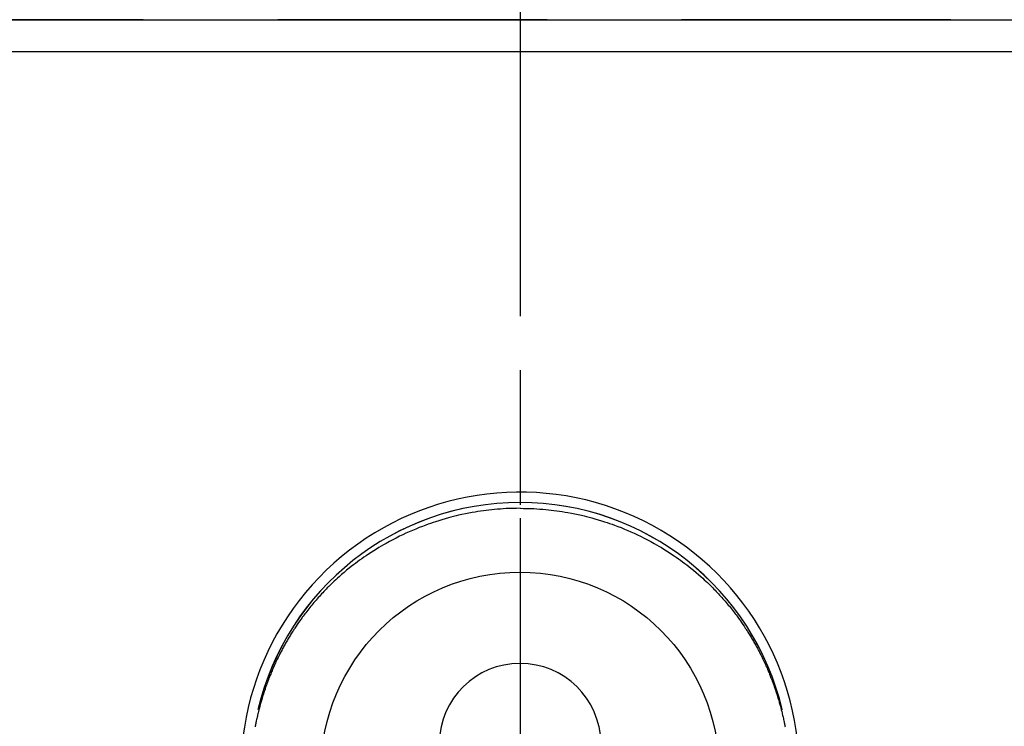
# Model space of a CAD drawing. Extents: x 0 to 26473, y -11033 to -2163.
# Drawn here: x 17555 to 17647, y -4076 to -4010 of the extents above; entities that cross this region are included whole.
import ezdxf

# ---------------------------------------------------------------- set-up
doc = ezdxf.new("R2010")
doc.units = 0
doc.header["$LTSCALE"] = 50
doc.header["$MEASUREMENT"] = 0
for name, pattern in [('CENTER', [2, 1.25, -0.25, 0.25, -0.25]), ('CENTER2', [1.125, 0.75, -0.125, 0.125, -0.125]), ('DASHED', [0.75, 0.5, -0.25])]:
    doc.linetypes.add(name, pattern=pattern)
doc.layers.get('0').update_dxf_attribs({"linetype": 'CONTINUOUS'})
doc.layers.get('DEFPOINTS').update_dxf_attribs({"color": 146, "linetype": 'CONTINUOUS'})
for name, color, linetype in [('111-壁仕上', 3, 'CONTINUOUS'), ('126-甲板', 2, 'CONTINUOUS'), ('150-機器', 8, 'CONTINUOUS'), ('160-文字', 254, 'CONTINUOUS'), ('166-寸法B', 11, 'CONTINUOUS')]:
    doc.layers.add(name, color=color, linetype=linetype)
doc.styles.add('KH001', font='txt')
doc.dimstyles.new('KH1xx030', dxfattribs={"dimscale": 30, "dimtxt": 2, "dimasz": 0.6, "dimexe": 0.3, "dimexo": 1.2, "dimgap": 0.5, "dimtad": 3, "dimdec": 1, "dimdsep": 46, "dimlunit": 6, "dimtxsty": 'KH001', "dimblk": 'DOT', "dimcen": 1, "dimdle": 1, "dimclrd": 256, "dimclre": 256, "dimclrt": 256, "dimadec": 0, "dimazin": 0, "dimtfac": 1, "dimtdec": 1, "dimtix": 1, "dimtmove": 2, "dimatfit": 3, "dimldrblk": 'CLOSEDBLANK', "dimfxl": 1, "dimtolj": 1, "dimtzin": 0, "dimlwd": -1, "dimlwe": -1, "dimarcsym": 0})

# ---------------------------------------------------------------- blocks, each defined once
blk = doc.blocks.new('F402_H')
at = {"layer": '150-機器', "color": 161, "linetype": 'CENTER2'}
blk.add_line((0, 136.026), (0, -355.416), dxfattribs=at)
at = {"layer": '150-機器', "color": 13, "linetype": 'Continuous'}
for points in [[(0.004, 24.427), (-0.317, 24.422), (-0.637, 24.416), (-0.958, 24.407), (-1.278, 24.394), (-1.554, 24.379), (-1.83, 24.361), (-2.106, 24.339), (-2.381, 24.314), (-2.635, 24.289), (-2.888, 24.262), (-3.141, 24.231), (-3.394, 24.199), (-3.657, 24.162), (-3.919, 24.123), (-4.181, 24.08), (-4.443, 24.035), (-4.759, 23.977), (-5.076, 23.914), (-5.391, 23.847), (-5.705, 23.777), (-5.943, 23.721), (-6.18, 23.662), (-6.417, 23.602), (-6.653, 23.539), (-6.952, 23.455), (-7.249, 23.368), (-7.546, 23.278), (-7.842, 23.183), (-8.073, 23.107), (-8.303, 23.029), (-8.532, 22.948), (-8.761, 22.865), (-9.071, 22.749), (-9.379, 22.629), (-9.686, 22.505), (-9.991, 22.377), (-10.294, 22.245), (-10.594, 22.109), (-10.893, 21.969), (-11.191, 21.825), (-11.505, 21.668), (-11.818, 21.507), (-12.128, 21.341), (-12.436, 21.171), (-12.665, 21.04), (-12.893, 20.908), (-13.119, 20.773), (-13.344, 20.635), (-13.586, 20.484), (-13.826, 20.33), (-14.065, 20.174), (-14.301, 20.015), (-14.5, 19.878), (-14.698, 19.739), (-14.894, 19.599), (-15.089, 19.456), (-15.285, 19.311), (-15.478, 19.164), (-15.671, 19.015), (-15.861, 18.864), (-16.102, 18.668), (-16.34, 18.469), (-16.576, 18.267), (-16.809, 18.062), (-16.957, 17.929), (-17.103, 17.796), (-17.249, 17.661), (-17.393, 17.524), (-17.52, 17.403), (-17.646, 17.28), (-17.772, 17.156), (-17.896, 17.031), (-18.004, 16.922), (-18.111, 16.812), (-18.217, 16.701), (-18.323, 16.589), (-18.427, 16.477), (-18.531, 16.365), (-18.634, 16.251), (-18.736, 16.138), (-18.838, 16.023), (-18.939, 15.908), (-19.039, 15.793), (-19.139, 15.676), (-19.237, 15.56), (-19.335, 15.442), (-19.431, 15.324), (-19.528, 15.206), (-19.623, 15.087), (-19.717, 14.967), (-19.811, 14.847), (-19.905, 14.726), (-19.984, 14.622), (-20.062, 14.518), (-20.14, 14.413), (-20.218, 14.308), (-20.279, 14.224), (-20.339, 14.14), (-20.399, 14.056), (-20.459, 13.971), (-20.574, 13.807), (-20.687, 13.641), (-20.8, 13.475), (-20.911, 13.308), (-20.959, 13.235), (-21.006, 13.162), (-21.053, 13.09), (-21.1, 13.016), (-21.159, 12.925), (-21.216, 12.833), (-21.273, 12.741), (-21.33, 12.648), (-21.387, 12.556), (-21.443, 12.463), (-21.498, 12.37), (-21.553, 12.276), (-21.608, 12.183), (-21.662, 12.089), (-21.716, 11.995), (-21.77, 11.901), (-21.823, 11.806), (-21.876, 11.712), (-21.929, 11.617), (-21.981, 11.521), (-22.032, 11.426), (-22.083, 11.331), (-22.134, 11.235), (-22.184, 11.139), (-22.224, 11.062), (-22.264, 10.985), (-22.303, 10.908), (-22.342, 10.83), (-22.41, 10.694), (-22.477, 10.558), (-22.543, 10.422), (-22.608, 10.285), (-22.664, 10.167), (-22.718, 10.049), (-22.772, 9.931), (-22.826, 9.812), (-22.879, 9.693), (-22.931, 9.574), (-22.982, 9.455), (-23.033, 9.335), (-23.075, 9.235), (-23.117, 9.135), (-23.158, 9.034), (-23.198, 8.934), (-23.231, 8.853), (-23.263, 8.773), (-23.294, 8.692), (-23.326, 8.611), (-23.35, 8.55), (-23.373, 8.49), (-23.396, 8.429), (-23.419, 8.368), (-23.465, 8.246), (-23.509, 8.123), (-23.553, 8.001), (-23.597, 7.878), (-23.626, 7.796), (-23.654, 7.714), (-23.682, 7.632), (-23.71, 7.55), (-23.752, 7.426), (-23.792, 7.303), (-23.832, 7.178), (-23.871, 7.054), (-23.91, 6.93), (-23.948, 6.805), (-23.986, 6.681), (-24.023, 6.556), (-24.047, 6.472), (-24.071, 6.388), (-24.095, 6.304), (-24.118, 6.22), (-24.164, 6.053), (-24.209, 5.884), (-24.253, 5.716), (-24.295, 5.547), (-24.321, 5.441), (-24.346, 5.336), (-24.371, 5.23), (-24.396, 5.123), (-24.42, 5.017), (-24.444, 4.911), (-24.468, 4.804), (-24.49, 4.698), (-24.508, 4.612), (-24.526, 4.527), (-24.543, 4.441), (-24.56, 4.355), (-24.569, 4.313), (-24.577, 4.27), (-24.586, 4.228), (-24.594, 4.185), (-24.602, 4.142)], [(0.004, 24.427), (0.324, 24.422), (0.645, 24.416), (0.965, 24.407), (1.285, 24.394), (1.561, 24.379), (1.837, 24.361), (2.113, 24.339), (2.388, 24.314), (2.642, 24.289), (2.896, 24.262), (3.149, 24.231), (3.402, 24.199), (3.664, 24.162), (3.927, 24.123), (4.188, 24.08), (4.45, 24.035), (4.767, 23.977), (5.083, 23.914), (5.398, 23.847), (5.712, 23.777), (5.95, 23.721), (6.187, 23.662), (6.424, 23.602), (6.66, 23.539), (6.959, 23.455), (7.257, 23.368), (7.553, 23.278), (7.849, 23.183), (8.08, 23.107), (8.31, 23.029), (8.54, 22.948), (8.768, 22.865), (9.078, 22.749), (9.386, 22.629), (9.693, 22.505), (9.998, 22.377), (10.301, 22.245), (10.602, 22.109), (10.901, 21.969), (11.198, 21.825), (11.513, 21.668), (11.825, 21.507), (12.136, 21.341), (12.444, 21.171), (12.673, 21.04), (12.9, 20.908), (13.126, 20.773), (13.351, 20.635), (13.593, 20.484), (13.833, 20.33), (14.072, 20.174), (14.309, 20.015), (14.508, 19.878), (14.705, 19.739), (14.902, 19.599), (15.097, 19.456), (15.292, 19.311), (15.486, 19.164), (15.678, 19.015), (15.869, 18.864), (16.109, 18.668), (16.347, 18.469), (16.583, 18.267), (16.816, 18.062), (16.964, 17.929), (17.11, 17.796), (17.256, 17.661), (17.4, 17.524), (17.528, 17.403), (17.654, 17.28), (17.779, 17.156), (17.903, 17.031), (18.011, 16.922), (18.118, 16.812), (18.224, 16.701), (18.33, 16.589), (18.434, 16.477), (18.538, 16.365), (18.641, 16.251), (18.743, 16.138), (18.845, 16.023), (18.946, 15.908), (19.046, 15.793), (19.146, 15.676), (19.244, 15.56), (19.342, 15.442), (19.439, 15.324), (19.535, 15.206), (19.63, 15.087), (19.725, 14.967), (19.819, 14.847), (19.912, 14.726), (19.991, 14.622), (20.07, 14.518), (20.148, 14.413), (20.225, 14.308), (20.286, 14.224), (20.346, 14.14), (20.407, 14.056), (20.466, 13.971), (20.581, 13.807), (20.695, 13.641), (20.807, 13.475), (20.918, 13.308), (20.966, 13.235), (21.013, 13.162), (21.061, 13.09), (21.108, 13.016), (21.166, 12.925), (21.224, 12.833), (21.281, 12.741), (21.338, 12.648), (21.394, 12.556), (21.45, 12.463), (21.505, 12.37), (21.56, 12.276), (21.615, 12.183), (21.67, 12.089), (21.724, 11.995), (21.777, 11.901), (21.831, 11.806), (21.884, 11.712), (21.936, 11.617), (21.988, 11.521), (22.04, 11.426), (22.091, 11.331), (22.141, 11.235), (22.191, 11.139), (22.231, 11.062), (22.271, 10.985), (22.31, 10.908), (22.349, 10.83), (22.417, 10.694), (22.484, 10.558), (22.55, 10.422), (22.616, 10.285), (22.671, 10.167), (22.726, 10.049), (22.78, 9.931), (22.833, 9.812), (22.886, 9.693), (22.938, 9.574), (22.99, 9.455), (23.041, 9.335), (23.082, 9.235), (23.124, 9.135), (23.165, 9.034), (23.206, 8.934), (23.238, 8.853), (23.27, 8.773), (23.302, 8.692), (23.333, 8.611), (23.357, 8.55), (23.38, 8.49), (23.403, 8.429), (23.426, 8.368), (23.472, 8.246), (23.516, 8.123), (23.56, 8.001), (23.604, 7.878), (23.633, 7.796), (23.661, 7.714), (23.69, 7.632), (23.718, 7.55), (23.759, 7.426), (23.799, 7.303), (23.839, 7.178), (23.878, 7.054), (23.917, 6.93), (23.955, 6.805), (23.993, 6.681), (24.03, 6.556), (24.054, 6.472), (24.078, 6.388), (24.102, 6.304), (24.126, 6.22), (24.172, 6.053), (24.216, 5.884), (24.26, 5.716), (24.302, 5.547), (24.328, 5.441), (24.354, 5.336), (24.379, 5.23), (24.403, 5.123), (24.428, 5.017), (24.452, 4.911), (24.475, 4.804), (24.498, 4.698), (24.515, 4.612), (24.533, 4.527), (24.55, 4.441), (24.567, 4.355), (24.576, 4.313), (24.585, 4.27), (24.593, 4.228), (24.601, 4.185), (24.61, 4.142)], [(24.347, 5.709), (24.345, 5.717), (24.344, 5.72), (24.343, 5.724), (24.342, 5.728), (24.341, 5.731), (24.341, 5.735), (24.34, 5.739), (24.339, 5.742), (24.338, 5.746), (24.337, 5.75), (24.336, 5.753), (24.336, 5.757), (24.335, 5.76), (24.334, 5.764), (24.333, 5.768), (24.332, 5.771), (24.331, 5.775), (24.33, 5.779), (24.33, 5.782), (24.329, 5.786), (24.328, 5.789), (24.327, 5.793), (24.326, 5.797), (24.325, 5.8), (24.324, 5.804), (24.323, 5.808), (24.323, 5.811), (24.322, 5.815), (24.321, 5.819), (24.32, 5.822), (24.319, 5.826), (24.318, 5.829), (24.317, 5.833), (24.317, 5.836), (24.316, 5.839), (24.315, 5.843), (24.314, 5.847), (24.313, 5.85), (24.312, 5.854), (24.311, 5.858), (24.31, 5.861), (24.31, 5.865), (24.309, 5.868), (24.308, 5.872), (24.307, 5.876), (24.306, 5.879), (24.305, 5.883), (24.304, 5.887), (24.303, 5.89), (24.303, 5.894), (24.302, 5.897), (24.301, 5.901), (24.3, 5.905), (24.299, 5.908), (24.298, 5.912), (24.297, 5.916), (24.296, 5.919), (24.296, 5.923), (24.295, 5.927), (24.294, 5.93), (24.293, 5.934), (24.292, 5.937), (24.291, 5.941), (24.29, 5.945), (24.289, 5.948), (24.289, 5.952), (24.288, 5.956), (24.287, 5.959), (24.286, 5.963), (24.285, 5.967), (24.284, 5.97), (24.283, 5.974), (24.282, 5.977), (24.281, 5.981), (24.281, 5.985), (24.28, 5.988), (24.279, 5.992), (24.278, 5.996), (24.277, 5.999), (24.276, 6.003), (24.275, 6.007), (24.274, 6.01), (24.273, 6.014), (24.272, 6.017), (24.272, 6.021), (24.271, 6.025), (24.27, 6.028), (24.269, 6.032), (24.268, 6.036), (24.267, 6.039), (24.266, 6.043), (24.265, 6.047), (24.264, 6.05), (24.263, 6.054), (24.263, 6.057), (24.262, 6.061), (24.261, 6.065), (24.26, 6.068), (24.259, 6.072), (24.258, 6.076), (24.257, 6.079), (24.256, 6.083), (24.255, 6.087), (24.254, 6.09), (24.253, 6.094), (24.253, 6.097), (24.252, 6.101), (24.251, 6.105), (24.25, 6.108), (24.249, 6.112), (24.248, 6.116), (24.247, 6.119), (24.246, 6.123), (24.245, 6.127), (24.244, 6.13), (24.243, 6.134), (24.243, 6.137), (24.242, 6.141), (24.241, 6.145), (24.24, 6.148), (24.239, 6.152), (24.238, 6.156), (24.237, 6.159), (24.236, 6.163), (24.235, 6.167), (24.234, 6.17), (24.233, 6.174), (24.232, 6.177), (24.232, 6.181), (24.231, 6.185), (24.23, 6.188), (24.229, 6.192), (24.228, 6.196), (24.227, 6.199), (24.226, 6.203), (24.225, 6.207), (24.224, 6.21), (24.223, 6.213), (24.222, 6.216), (24.221, 6.22), (24.22, 6.224), (24.219, 6.227), (24.219, 6.231), (24.218, 6.235), (24.217, 6.238), (24.216, 6.242), (24.215, 6.245), (24.214, 6.249), (24.213, 6.253), (24.212, 6.256), (24.211, 6.26), (24.21, 6.264), (24.209, 6.267), (24.208, 6.271), (24.207, 6.275), (24.206, 6.278), (24.205, 6.282), (24.204, 6.285), (24.204, 6.289), (24.203, 6.293), (24.202, 6.296), (24.201, 6.3), (24.2, 6.304), (24.199, 6.307), (24.198, 6.311), (24.197, 6.315), (24.196, 6.318), (24.195, 6.322), (24.194, 6.325), (24.193, 6.329), (24.192, 6.333), (24.191, 6.336), (24.19, 6.34), (24.189, 6.344), (24.188, 6.347), (24.187, 6.351), (24.187, 6.355), (24.186, 6.358), (24.185, 6.362), (24.184, 6.365), (24.183, 6.369), (24.182, 6.373), (24.181, 6.376), (24.18, 6.38), (24.179, 6.384), (24.178, 6.387), (24.177, 6.391), (24.176, 6.394), (24.175, 6.398), (24.174, 6.402), (24.173, 6.405), (24.172, 6.409), (24.171, 6.413), (24.17, 6.416), (24.169, 6.42), (24.168, 6.424), (24.167, 6.427), (24.166, 6.431), (24.165, 6.434), (24.165, 6.438), (24.164, 6.442), (24.163, 6.445), (24.162, 6.449), (24.161, 6.453), (24.16, 6.456), (24.159, 6.46), (24.158, 6.464), (24.157, 6.467), (24.156, 6.471), (24.155, 6.474), (24.154, 6.478), (24.153, 6.482), (24.152, 6.485), (24.151, 6.489), (24.15, 6.493), (24.149, 6.496), (24.148, 6.5), (24.147, 6.503), (24.146, 6.507), (24.145, 6.511), (24.144, 6.514), (24.143, 6.518), (24.142, 6.522), (24.141, 6.525), (24.14, 6.529), (24.139, 6.532), (24.138, 6.536), (24.137, 6.54), (24.136, 6.543), (24.135, 6.547), (24.134, 6.551), (24.133, 6.554), (24.132, 6.558), (24.131, 6.562), (24.13, 6.565), (24.129, 6.569), (24.128, 6.572), (24.127, 6.576), (24.127, 6.58), (24.126, 6.583), (24.125, 6.587), (24.124, 6.59), (24.123, 6.593), (24.122, 6.597), (24.121, 6.6), (24.12, 6.604), (24.119, 6.608), (24.118, 6.611), (24.117, 6.615), (24.116, 6.619), (24.115, 6.622), (24.114, 6.626), (24.113, 6.629), (24.112, 6.633), (24.111, 6.637), (24.11, 6.64), (24.109, 6.644), (24.108, 6.648), (24.107, 6.651), (24.106, 6.655), (24.105, 6.658), (24.104, 6.662), (24.103, 6.666), (24.102, 6.669), (24.101, 6.673), (24.1, 6.677), (24.099, 6.68), (24.098, 6.684), (24.097, 6.687), (24.096, 6.691), (24.095, 6.695), (24.094, 6.698), (24.093, 6.702), (24.092, 6.706), (24.091, 6.709), (24.09, 6.713), (24.089, 6.716), (24.088, 6.72), (24.087, 6.724), (24.086, 6.727), (24.085, 6.731), (24.084, 6.735), (24.083, 6.738), (24.082, 6.742), (24.081, 6.745), (24.08, 6.749), (24.079, 6.753), (24.078, 6.756), (24.077, 6.76), (24.076, 6.764), (24.074, 6.767), (24.073, 6.771), (24.072, 6.774), (24.071, 6.778), (24.07, 6.782), (24.069, 6.785), (24.069, 6.789), (24.068, 6.793), (24.067, 6.796), (24.066, 6.8), (24.065, 6.803), (24.064, 6.807), (24.063, 6.811), (24.062, 6.814), (24.061, 6.818), (24.06, 6.821), (24.059, 6.825), (24.058, 6.829), (24.057, 6.832), (24.056, 6.836), (24.055, 6.84), (24.054, 6.843), (24.053, 6.847), (24.052, 6.85), (24.051, 6.854), (24.05, 6.858), (24.049, 6.861), (24.048, 6.865), (24.047, 6.869), (24.046, 6.872), (24.045, 6.876), (24.044, 6.879), (24.043, 6.883), (24.042, 6.887), (24.041, 6.89), (24.04, 6.894), (24.039, 6.897), (24.038, 6.901), (24.037, 6.905), (24.036, 6.908), (24.034, 6.912), (24.033, 6.916), (24.032, 6.919), (24.031, 6.923), (24.03, 6.926), (24.029, 6.93), (24.028, 6.934), (24.027, 6.937), (24.026, 6.941), (24.025, 6.944), (24.024, 6.948), (24.023, 6.952), (24.022, 6.955), (24.021, 6.959), (24.02, 6.963), (24.019, 6.965), (24.018, 6.969), (24.017, 6.972), (24.016, 6.976), (24.015, 6.98), (24.014, 6.983), (24.013, 6.987), (24.012, 6.99), (24.01, 6.994), (24.009, 6.998), (24.008, 7.001), (24.007, 7.005), (24.006, 7.009), (24.005, 7.012), (24.004, 7.016), (24.003, 7.019), (24.002, 7.023), (24.001, 7.027), (24, 7.03), (23.999, 7.034), (23.998, 7.037), (23.997, 7.041), (23.996, 7.045), (23.995, 7.048), (23.994, 7.052), (23.993, 7.055), (23.991, 7.059), (23.99, 7.063), (23.989, 7.066), (23.988, 7.07), (23.987, 7.074), (23.986, 7.077), (23.985, 7.081), (23.984, 7.084), (23.983, 7.088), (23.982, 7.092), (23.981, 7.095), (23.98, 7.099), (23.979, 7.102), (23.978, 7.106), (23.977, 7.11), (23.976, 7.113), (23.974, 7.117), (23.973, 7.12), (23.972, 7.124), (23.971, 7.128), (23.97, 7.131), (23.969, 7.135), (23.968, 7.138), (23.967, 7.142), (23.966, 7.146), (23.965, 7.149), (23.964, 7.153), (23.963, 7.157), (23.962, 7.16), (23.961, 7.164), (23.959, 7.167), (23.958, 7.171), (23.957, 7.175), (23.956, 7.178), (23.955, 7.182), (23.954, 7.185), (23.953, 7.189), (23.952, 7.193), (23.951, 7.196), (23.95, 7.2), (23.949, 7.203), (23.948, 7.207), (23.947, 7.211), (23.945, 7.214), (23.944, 7.218), (23.943, 7.221), (23.942, 7.225), (23.941, 7.229), (23.94, 7.232), (23.939, 7.236), (23.938, 7.239), (23.937, 7.243), (23.936, 7.247), (23.935, 7.25), (23.933, 7.254), (23.932, 7.257), (23.931, 7.261), (23.93, 7.265), (23.929, 7.268), (23.928, 7.272), (23.927, 7.275), (23.926, 7.279), (23.925, 7.283), (23.924, 7.286), (23.923, 7.29), (23.921, 7.293), (23.92, 7.297), (23.919, 7.301), (23.918, 7.304), (23.917, 7.308), (23.916, 7.311), (23.915, 7.315), (23.914, 7.319), (23.913, 7.322), (23.912, 7.326), (23.91, 7.33), (23.909, 7.333), (23.908, 7.337), (23.907, 7.34), (23.906, 7.343), (23.905, 7.347), (23.904, 7.35), (23.903, 7.354), (23.902, 7.357), (23.901, 7.361), (23.899, 7.365), (23.898, 7.368), (23.897, 7.372), (23.896, 7.375), (23.895, 7.379), (23.894, 7.382), (23.893, 7.386), (23.892, 7.39), (23.891, 7.393), (23.889, 7.397), (23.888, 7.4), (23.887, 7.404), (23.886, 7.408), (23.885, 7.411), (23.884, 7.415), (23.883, 7.418), (23.882, 7.422), (23.881, 7.426), (23.879, 7.429), (23.878, 7.433), (23.877, 7.436), (23.876, 7.44), (23.875, 7.444), (23.874, 7.447), (23.873, 7.451), (23.872, 7.454), (23.87, 7.458), (23.869, 7.462), (23.868, 7.465), (23.867, 7.469), (23.866, 7.472), (23.865, 7.476), (23.864, 7.48), (23.863, 7.483), (23.861, 7.487), (23.86, 7.49), (23.859, 7.494), (23.858, 7.498), (23.857, 7.501), (23.856, 7.505), (23.855, 7.508), (23.854, 7.512), (23.852, 7.515), (23.851, 7.519), (23.85, 7.522), (23.849, 7.525), (23.848, 7.529), (23.847, 7.532), (23.846, 7.534), (23.846, 7.537), (23.845, 7.539), (23.844, 7.542), (23.843, 7.544), (23.842, 7.549), (23.838, 7.562)]]:
    blk.add_lwpolyline(points, dxfattribs=at)
for centre, radius, start, end in [((0, 0), 25.931, 0, 197.72438), ((0, -0.057), 25.02, 13.32289, 166.67711), ((0.007, -0.057), 25.02, 13.32289, 166.67711), ((0.004, 2.507), 7.514, 1.09803, 178.90197)]:
    blk.add_arc(centre, radius, start, end, dxfattribs=at)
at = {"layer": 'DEFPOINTS'}
blk.add_circle((0, 0), 18.5, dxfattribs=at)
blk = doc.blocks.new('_ClosedBlank')
at = {"color": 0, "linetype": 'ByBlock', "lineweight": -2}
for p, q in [((-1, 0.1667), (0, 0)), ((-1, 0.1667), (-1, -0.1667)), ((0, 0), (-1, -0.1667))]:
    blk.add_line(p, q, dxfattribs=at)
blk = doc.blocks.new('_Dot')
at = {"color": 0, "linetype": 'ByBlock', "lineweight": -2}
blk.add_line((-0.5, 0), (-1, 0), dxfattribs=at)
at = {"color": 0, "linetype": 'ByBlock', "const_width": 0.5}
blk.add_lwpolyline([(-0.25, 0, 1), (0.25, 0, 1)], format="xyb", close=True, dxfattribs=at)

msp = doc.modelspace()

# ---------------------------------------------------------------- linework, layer by layer
at = {"layer": '111-壁仕上', "ltscale": 2}
msp.add_line((14835.692, -4010.058), (19133.979, -4010.058), dxfattribs=at)
at = {"layer": '126-甲板'}
msp.add_lwpolyline([(18113.931, -4013.058), (15669.931, -4013.058), (15669.931, -4660.058), (18113.931, -4660.058)], close=True, dxfattribs=at)
at = {"layer": '166-寸法B', "linetype": 'CENTER'}
msp.add_line((17601.931, -3967.615), (17601.931, -4146.278), dxfattribs=at)
at = {"layer": 'DEFPOINTS', "linetype": 'DASHED'}
msp.add_lwpolyline([(17191.931, -4650.058), (18091.931, -4650.058), (18091.931, -4010.058), (17191.931, -4010.058)], close=True, dxfattribs=at)

# ---------------------------------------------------------------- block references
at = {"layer": '150-機器'}
msp.add_blockref('F402_H', (17601.924, -4079.866), dxfattribs=at)

# ---------------------------------------------------------------- leaders
at = {"layer": '160-文字', "annotation_type": 0, "has_hookline": 1, "hookline_direction": 0, "text_width": 991.74}
msp.add_leader([(17284.855, -4047.268), (18017.627, -3094.072), (18018.227, -3094.072)], dimstyle='KH1xx030', override={"dimgap": 0.5, "dimtad": 1}, dxfattribs=at)

doc.saveas('drawing.dxf')
